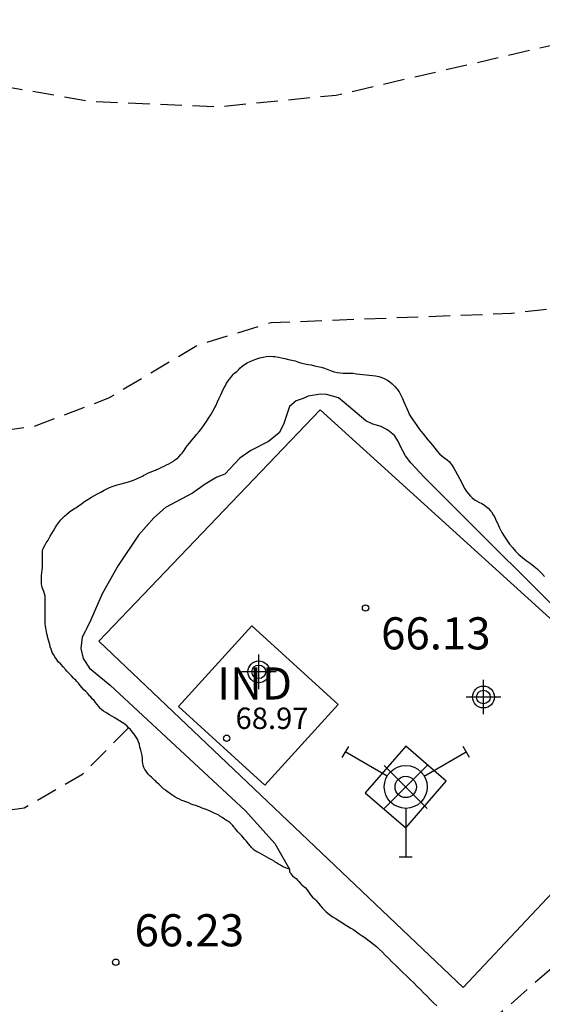
# Model space of a CAD drawing. Units: metres. Extents: x 585194 to 585544, y 4793539 to 4793790.
# Drawn here: x 585317 to 585330, y 4793586 to 4793609 of the extents above; entities that cross this region are included whole.
import ezdxf

# ---------------------------------------------------------------- set-up
doc = ezdxf.new("R2010")
doc.units = ezdxf.units.M
doc.header["$MEASUREMENT"] = 0
doc.header["$PDMODE"] = 35
doc.header["$PDSIZE"] = 0.5
doc.linetypes.add('TRAZOS_NORMALES', pattern=[0.75, 0.5, -0.25])
for name, color, linetype in [('020109', 7, 'Continuous'), ('020194', 31, 'TRAZOS_NORMALES'), ('020204', 9, 'Continuous'), ('020308', 9, 'Continuous'), ('070104', 3, 'Continuous'), ('070108', 9, 'Continuous'), ('080107', 9, 'Continuous'), ('080201', 9, 'Continuous'), ('080301', 9, 'Continuous'), ('080303', 9, 'Continuous'), ('240101', 9, 'Continuous'), ('240201', 9, 'Continuous'), ('Centroides', 1, 'Continuous')]:
    doc.layers.add(name, color=color, linetype=linetype)
doc.styles.add('ARIAL', font='arial.ttf', dxfattribs={"height": 1})

# ---------------------------------------------------------------- blocks, each defined once
blk = doc.blocks.new('COTAPU')
blk.add_circle((0, 0), 0.075)
blk = doc.blocks.new('ANTENA')
for p, q in [((-1.338, 0.946), (-1.488, 0.685)), ((1.488, 0.685), (1.338, 0.946)), ((-0.433, 0.25), (-1.413, 0.816)), ((0.433, 0.25), (1.413, 0.816)), ((0, -0.5), (0, -1.632)), ((-0.151, -1.632), (0.151, -1.632))]:
    blk.add_line(p, q)
blk.add_circle((0, 0), 0.5)
blk.add_point((0, 0))
blk = doc.blocks.new('PUNTO')
blk.add_circle((0, 0), 0.075)
blk = doc.blocks.new('Centroide')
for points in [[(0, -0.402), (0, 0.402)], [(0.402, 0), (-0.402, 0)]]:
    blk.add_lwpolyline(points)
for radius in [0.256, 0.159]:
    blk.add_circle((0, 0), radius)

msp = doc.modelspace()

# ---------------------------------------------------------------- linework, layer by layer
at = {"layer": '020109', "flags": 128}
for points in [[(585320.784, 4793598.92), (585320.834, 4793598.944), (585320.888, 4793598.972), (585320.944, 4793599), (585321, 4793599.03), (585321.05, 4793599.064), (585321.076, 4793599.082), (585321.1, 4793599.102), (585321.152, 4793599.14), (585321.178, 4793599.162), (585321.228, 4793599.214), (585321.254, 4793599.244), (585321.304, 4793599.312), (585321.352, 4793599.384), (585321.376, 4793599.418), (585321.428, 4793599.482), (585321.48, 4793599.548), (585321.534, 4793599.614), (585321.592, 4793599.682), (585321.652, 4793599.754), (585321.712, 4793599.83), (585321.768, 4793599.908), (585321.824, 4793599.988), (585321.874, 4793600.066), (585321.922, 4793600.144), (585321.97, 4793600.226), (585322.016, 4793600.31), (585322.038, 4793600.352), (585322.08, 4793600.442), (585322.12, 4793600.53), (585322.156, 4793600.61), (585322.188, 4793600.68), (585322.222, 4793600.746), (585322.258, 4793600.814), (585322.294, 4793600.88), (585322.332, 4793600.936), (585322.352, 4793600.964), (585322.394, 4793601.016), (585322.414, 4793601.042), (585322.456, 4793601.088), (585322.478, 4793601.112), (585322.528, 4793601.156), (585322.58, 4793601.204), (585322.604, 4793601.23), (585322.656, 4793601.276), (585322.712, 4793601.318), (585322.776, 4793601.354), (585322.844, 4793601.386), (585322.916, 4793601.418), (585322.996, 4793601.448), (585323.072, 4793601.472), (585323.146, 4793601.49), (585323.218, 4793601.504), (585323.292, 4793601.51), (585323.378, 4793601.508), (585323.422, 4793601.504)], [(585323.422, 4793601.504), (585323.502, 4793601.488), (585323.574, 4793601.472), (585323.654, 4793601.454), (585323.738, 4793601.434), (585323.816, 4793601.418), (585323.892, 4793601.4), (585323.968, 4793601.374), (585324.046, 4793601.352), (585324.122, 4793601.334), (585324.194, 4793601.318), (585324.268, 4793601.306), (585324.344, 4793601.288), (585324.422, 4793601.268), (585324.5, 4793601.252), (585324.578, 4793601.23), (585324.656, 4793601.202), (585324.73, 4793601.17), (585324.802, 4793601.144), (585324.872, 4793601.13), (585324.94, 4793601.122), (585325.014, 4793601.118), (585325.09, 4793601.118), (585325.168, 4793601.116), (585325.244, 4793601.112), (585325.318, 4793601.102), (585325.394, 4793601.092), (585325.474, 4793601.086), (585325.548, 4793601.08), (585325.622, 4793601.072), (585325.696, 4793601.064), (585325.77, 4793601.052), (585325.844, 4793601.034), (585325.918, 4793601.012), (585325.986, 4793600.984), (585326.05, 4793600.952), (585326.104, 4793600.912), (585326.156, 4793600.864), (585326.212, 4793600.808), (585326.27, 4793600.746), (585326.32, 4793600.676), (585326.36, 4793600.602), (585326.396, 4793600.526), (585326.426, 4793600.448), (585326.462, 4793600.372), (585326.498, 4793600.294), (585326.53, 4793600.218), (585326.548, 4793600.182), (585326.564, 4793600.142), (585326.606, 4793600.07), (585326.654, 4793600.004), (585326.68, 4793599.97)], [(585330.888, 4793594.706), (585326.902, 4793598.688), (585326.59, 4793599.018), (585326.47, 4793599.182), (585326.35, 4793599.402), (585326.302, 4793599.514), (585326.21, 4793599.656), (585326.054, 4793599.786), (585325.904, 4793599.866), (585325.708, 4793599.926), (585325.542, 4793600), (585325.04, 4793600.434), (585324.904, 4793600.54), (585324.628, 4793600.618), (585324.484, 4793600.628), (585324.198, 4793600.58), (585324.082, 4793600.52), (585323.914, 4793600.472), (585323.76, 4793600.34), (585323.618, 4793599.916), (585323.516, 4793599.722), (585323.268, 4793599.518), (585322.858, 4793599.308), (585322.6, 4793599.128), (585322.254, 4793598.76), (585322.064, 4793598.688), (585321.794, 4793598.526), (585321.498, 4793598.314), (585320.868, 4793597.976), (585320.594, 4793597.736), (585320.234, 4793597.336), (585319.758, 4793596.624), (585319.388, 4793595.966), (585319.12, 4793595.352), (585319.024, 4793595.144), (585318.996, 4793595.102), (585318.918, 4793594.954), (585318.892, 4793594.688), (585318.944, 4793594.452), (585319.094, 4793594.226), (585319.572, 4793593.832), (585322.736, 4793590.895), (585323.416, 4793590.135), (585323.762, 4793589.533), (585323.712, 4793589.549), (585323.654, 4793589.571), (585323.616, 4793589.589), (585323.594, 4793589.599), (585323.55, 4793589.625), (585323.502, 4793589.653), (585323.454, 4793589.685), (585323.428, 4793589.699), (585323.402, 4793589.717), (585323.346, 4793589.749), (585323.29, 4793589.783), (585323.232, 4793589.817), (585323.176, 4793589.847), (585323.12, 4793589.877), (585323.068, 4793589.905), (585323.02, 4793589.929), (585322.996, 4793589.941), (585322.976, 4793589.953), (585322.938, 4793589.981), (585322.902, 4793590.011), (585322.872, 4793590.043), (585322.858, 4793590.061), (585322.842, 4793590.077), (585322.812, 4793590.115), (585322.796, 4793590.135), (585322.778, 4793590.153), (585322.746, 4793590.193), (585322.73, 4793590.211)], [(585326.68, 4793599.97), (585326.734, 4793599.896), (585326.78, 4793599.826), (585326.802, 4793599.794), (585326.828, 4793599.764), (585326.88, 4793599.698), (585326.932, 4793599.628), (585326.988, 4793599.56), (585327.042, 4793599.498), (585327.096, 4793599.434), (585327.15, 4793599.364), (585327.206, 4793599.296), (585327.264, 4793599.234), (585327.328, 4793599.18), (585327.388, 4793599.132), (585327.444, 4793599.09), (585327.492, 4793599.046), (585327.514, 4793599.02), (585327.554, 4793598.962), (585327.594, 4793598.898), (585327.636, 4793598.824), (585327.682, 4793598.74), (585327.728, 4793598.654), (585327.772, 4793598.57), (585327.816, 4793598.488), (585327.854, 4793598.418), (585327.894, 4793598.352), (585327.938, 4793598.296), (585327.986, 4793598.242), (585328.036, 4793598.194), (585328.092, 4793598.15), (585328.122, 4793598.132), (585328.184, 4793598.104), (585328.248, 4793598.074), (585328.31, 4793598.034), (585328.37, 4793597.988), (585328.398, 4793597.962), (585328.45, 4793597.904), (585328.474, 4793597.874), (585328.516, 4793597.81), (585328.554, 4793597.742), (585328.588, 4793597.668), (585328.622, 4793597.594), (585328.658, 4793597.516), (585328.676, 4793597.476), (585328.72, 4793597.396), (585328.772, 4793597.306), (585328.832, 4793597.214), (585328.896, 4793597.124), (585328.964, 4793597.044), (585329.036, 4793596.96), (585329.116, 4793596.884), (585329.202, 4793596.814), (585329.288, 4793596.744)], [(585317.992, 4793596.79), (585317.992, 4793596.842), (585317.992, 4793596.894), (585317.992, 4793596.95), (585318.006, 4793597.006), (585318.016, 4793597.034), (585318.048, 4793597.09), (585318.084, 4793597.15), (585318.124, 4793597.218), (585318.176, 4793597.31), (585318.214, 4793597.374), (585318.25, 4793597.436), (585318.29, 4793597.502), (585318.332, 4793597.566), (585318.376, 4793597.63), (585318.426, 4793597.69), (585318.48, 4793597.748), (585318.506, 4793597.774), (585318.566, 4793597.826), (585318.624, 4793597.874), (585318.68, 4793597.916), (585318.74, 4793597.956), (585318.772, 4793597.974), (585318.836, 4793598.016), (585318.896, 4793598.056), (585318.956, 4793598.1), (585319.016, 4793598.142), (585319.078, 4793598.182), (585319.14, 4793598.22), (585319.208, 4793598.26), (585319.28, 4793598.298), (585319.356, 4793598.338), (585319.434, 4793598.38), (585319.516, 4793598.422), (585319.56, 4793598.442), (585319.648, 4793598.476), (585319.738, 4793598.506), (585319.828, 4793598.534), (585319.916, 4793598.556), (585320.002, 4793598.578), (585320.116, 4793598.616), (585320.19, 4793598.648), (585320.26, 4793598.68), (585320.33, 4793598.714), (585320.364, 4793598.732), (585320.396, 4793598.746), (585320.456, 4793598.778), (585320.508, 4793598.802), (585320.532, 4793598.814), (585320.584, 4793598.834), (585320.634, 4793598.854), (585320.658, 4793598.866), (585320.684, 4793598.876), (585320.734, 4793598.9), (585320.784, 4793598.92)], [(585318.538, 4793594.191), (585318.48, 4793594.255), (585318.42, 4793594.319), (585318.364, 4793594.377), (585318.32, 4793594.435), (585318.284, 4793594.491), (585318.25, 4793594.543), (585318.222, 4793594.595), (585318.204, 4793594.646), (585318.194, 4793594.672), (585318.178, 4793594.726), (585318.172, 4793594.75), (585318.156, 4793594.8), (585318.142, 4793594.854), (585318.134, 4793594.88), (585318.122, 4793594.932), (585318.116, 4793594.956), (585318.112, 4793594.982), (585318.106, 4793595.008), (585318.098, 4793595.032), (585318.086, 4793595.082), (585318.078, 4793595.132), (585318.072, 4793595.158), (585318.064, 4793595.212), (585318.06, 4793595.266), (585318.058, 4793595.292), (585318.058, 4793595.348), (585318.058, 4793595.408), (585318.058, 4793595.464), (585318.058, 4793595.514), (585318.058, 4793595.562), (585318.058, 4793595.606), (585318.058, 4793595.648), (585318.058, 4793595.712), (585318.058, 4793595.76), (585318.058, 4793595.82), (585318.056, 4793595.848), (585318.056, 4793595.878), (585318.054, 4793595.906), (585318.044, 4793595.964), (585318.026, 4793596.02), (585318.006, 4793596.07), (585317.988, 4793596.12), (585317.982, 4793596.146), (585317.974, 4793596.198), (585317.972, 4793596.224), (585317.972, 4793596.268), (585317.972, 4793596.31), (585317.972, 4793596.352), (585317.974, 4793596.372), (585317.974, 4793596.396), (585317.978, 4793596.444), (585317.982, 4793596.47), (585317.984, 4793596.496), (585317.988, 4793596.522), (585317.992, 4793596.574), (585317.992, 4793596.624), (585317.992, 4793596.678), (585317.992, 4793596.736), (585317.992, 4793596.79)], [(585329.288, 4793596.744), (585329.376, 4793596.678), (585329.462, 4793596.612), (585329.544, 4793596.544), (585329.582, 4793596.51), (585329.65, 4793596.438), (585329.712, 4793596.368)], [(585320.428, 4793591.799), (585320.412, 4793591.819), (585320.386, 4793591.863), (585320.364, 4793591.911), (585320.346, 4793591.963), (585320.34, 4793591.991), (585320.332, 4793592.053), (585320.326, 4793592.121), (585320.318, 4793592.187), (585320.304, 4793592.249), (585320.288, 4793592.315), (585320.27, 4793592.379), (585320.256, 4793592.441), (585320.248, 4793592.471), (585320.23, 4793592.521), (585320.21, 4793592.569), (585320.198, 4793592.593), (585320.168, 4793592.639), (585320.132, 4793592.689), (585320.092, 4793592.743), (585320.046, 4793592.795), (585319.998, 4793592.845), (585319.972, 4793592.871), (585319.916, 4793592.919), (585319.858, 4793592.961), (585319.796, 4793593.001), (585319.732, 4793593.039), (585319.668, 4793593.073), (585319.612, 4793593.107), (585319.556, 4793593.141), (585319.5, 4793593.173), (585319.472, 4793593.189), (585319.42, 4793593.225), (585319.372, 4793593.265), (585319.348, 4793593.287), (585319.308, 4793593.331), (585319.272, 4793593.377), (585319.236, 4793593.423), (585319.216, 4793593.445), (585319.198, 4793593.469), (585319.158, 4793593.513), (585319.14, 4793593.535), (585319.12, 4793593.555), (585319.102, 4793593.577), (585319.082, 4793593.597), (585319.044, 4793593.641), (585319.004, 4793593.685), (585318.962, 4793593.725), (585318.92, 4793593.769), (585318.878, 4793593.821), (585318.836, 4793593.873), (585318.792, 4793593.923), (585318.77, 4793593.947), (585318.744, 4793593.971), (585318.72, 4793593.997), (585318.67, 4793594.045), (585318.618, 4793594.101), (585318.564, 4793594.159), (585318.538, 4793594.191)], [(585322.73, 4793590.211), (585322.712, 4793590.231), (585322.68, 4793590.273), (585322.648, 4793590.311), (585322.63, 4793590.331), (585322.592, 4793590.367), (585322.556, 4793590.405), (585322.526, 4793590.441), (585322.494, 4793590.481), (585322.478, 4793590.499), (585322.466, 4793590.517), (585322.438, 4793590.551), (585322.424, 4793590.569), (585322.392, 4793590.601), (585322.376, 4793590.617), (585322.34, 4793590.645), (585322.294, 4793590.671), (585322.242, 4793590.701), (585322.192, 4793590.737), (585322.138, 4793590.773), (585322.108, 4793590.791), (585322.04, 4793590.825), (585322.006, 4793590.841), (585321.974, 4793590.859), (585321.912, 4793590.887), (585321.852, 4793590.911), (585321.79, 4793590.935), (585321.726, 4793590.961), (585321.662, 4793590.987), (585321.63, 4793590.999), (585321.596, 4793591.009), (585321.532, 4793591.031), (585321.468, 4793591.055), (585321.408, 4793591.081), (585321.344, 4793591.107), (585321.282, 4793591.129), (585321.25, 4793591.141), (585321.194, 4793591.167), (585321.138, 4793591.195), (585321.086, 4793591.225), (585321.06, 4793591.239), (585321.014, 4793591.269), (585320.992, 4793591.283), (585320.954, 4793591.313), (585320.916, 4793591.343), (585320.868, 4793591.377), (585320.85, 4793591.391), (585320.828, 4793591.405), (585320.78, 4793591.445), (585320.748, 4793591.477), (585320.712, 4793591.515), (585320.674, 4793591.553), (585320.656, 4793591.569), (585320.638, 4793591.589), (585320.618, 4793591.607), (585320.582, 4793591.645), (585320.542, 4793591.683), (585320.504, 4793591.717), (585320.464, 4793591.755), (585320.428, 4793591.799)]]:
    msp.add_lwpolyline(points, dxfattribs=at)
at = {"layer": '020194', "flags": 128}
for points, elevation in [([(585544.05, 4793568.583), (585543.092, 4793568.049), (585542.152, 4793567.731), (585540.294, 4793567.377), (585539.366, 4793567.072), (585537.924, 4793566.346), (585537.06, 4793566.064), (585536.148, 4793565.902), (585534.242, 4793565.856), (585533.264, 4793566.038), (585532.394, 4793566.314), (585531.496, 4793566.49), (585529.831, 4793567.144), (585528.94, 4793567.305), (585528.131, 4793567.798), (585527.364, 4793568.073), (585527.021, 4793568.073), (585526.758, 4793567.972), (585526.233, 4793567.366), (585525.526, 4793567.406), (585524.84, 4793567.568), (585523.241, 4793568.424), (585522.323, 4793568.724), (585520.729, 4793569.728), (585520.043, 4793570.432), (585519.287, 4793571.674), (585519.045, 4793572.572), (585519.069, 4793573.518), (585520.107, 4793575.042), (585520.133, 4793576.5), (585519.583, 4793578.34), (585518.939, 4793579.032), (585518.393, 4793579.802), (585518.119, 4793580.632), (585518.091, 4793581.606), (585518.531, 4793584.353), (585518.483, 4793585.239), (585518.149, 4793586.449), (585517.613, 4793587.171), (585516.235, 4793588.333), (585513.875, 4793589.693), (585512.512, 4793590.927), (585508.222, 4793593.409), (585506.764, 4793594.481), (585505.076, 4793595.363), (585504.3, 4793595.955), (585503.29, 4793597.285), (585501.568, 4793598.035), (585499.76, 4793598.571), (585497.316, 4793599.516), (585496.342, 4793599.688), (585490.652, 4793599.742), (585487.818, 4793599.53), (585487.115, 4793599.265), (585485.02, 4793597.434), (585483.428, 4793596.32), (585482.146, 4793595.006), (585481.874, 4793594.596), (585481.242, 4793593.912), (585480.532, 4793593.302), (585477.996, 4793591.844), (585477.32, 4793591.154), (585476.93, 4793590.296), (585476.636, 4793588.352), (585475.467, 4793584.144), (585474.817, 4793581.367), (585474.213, 4793579.513), (585473.737, 4793578.683), (585472.101, 4793577.073), (585471.383, 4793576.609), (585470.485, 4793576.251), (585469.517, 4793576.017), (585468.535, 4793576.013), (585467.632, 4793576.271), (585466.782, 4793576.721), (585466.24, 4793577.165), (585465.566, 4793577.883), (585465.056, 4793578.703), (585465.12, 4793579.647), (585465.072, 4793580.541), (585464.71, 4793581.433), (585464.53, 4793582.313), (585464.53, 4793582.959), (585464.324, 4793583.841), (585463.944, 4793584.653), (585462.684, 4793586.109), (585461.002, 4793587.361), (585458.36, 4793588.585), (585453.156, 4793589.487), (585452.308, 4793589.891), (585450.846, 4793591.137), (585450.754, 4793592.125), (585450.582, 4793592.617), (585449.254, 4793593.915), (585448.454, 4793594.501), (585446.707, 4793595.361), (585441.869, 4793598.557), (585441.153, 4793599.233), (585440.637, 4793600.021), (585439.971, 4793600.731), (585438.809, 4793602.293), (585437.311, 4793604.667), (585436.145, 4793607.233), (585435.545, 4793608.975), (585435.079, 4793609.841), (585434.735, 4793610.713), (585434.691, 4793611.167), (585434.105, 4793613.966), (585434.059, 4793614.904), (585434.465, 4793620.44), (585434.938, 4793625.876), (585435.554, 4793628.61), (585435.668, 4793632.338), (585435.376, 4793636.828), (585435.066, 4793637.754), (585434.878, 4793638.72), (585433.848, 4793640.116), (585431.776, 4793641.906), (585429.802, 4793643.104), (585425.41, 4793644.742), (585423.296, 4793645.432), (585422.428, 4793645.908), (585421.698, 4793646.484), (585420.826, 4793646.676), (585416.796, 4793646.428), (585414.049, 4793646.14), (585409.651, 4793644.712), (585406.469, 4793642.85), (585404.683, 4793642.054), (585403.826, 4793641.493), (585402.697, 4793640.29), (585402.077, 4793639.76), (585398.783, 4793637.873), (585394.225, 4793635.813), (585392.439, 4793635.237), (585391.537, 4793635.091), (585387.729, 4793635.209), (585383.063, 4793636.397), (585382.131, 4793636.555), (585381.165, 4793636.529), (585374.324, 4793635.624), (585370.774, 4793634.069), (585369.26, 4793633.069), (585365.264, 4793629.895), (585364.542, 4793629.24), (585362.734, 4793627.342), (585362.138, 4793626.578), (585361.478, 4793625.93), (585359.224, 4793622.826), (585356.502, 4793618.052), (585356.176, 4793617.166), (585355.948, 4793616.202), (585355.514, 4793615.408), (585355.018, 4793614.762), (585354.756, 4793613.838), (585354.731, 4793610.184), (585354.913, 4793608.068), (585355.485, 4793605.264), (585355.591, 4793604.272), (585355.619, 4793601.389), (585355.473, 4793599.949), (585354.891, 4793597.307), (585354.527, 4793596.431), (585353.991, 4793594.617), (585352.881, 4793592.179), (585351.281, 4793589.845), (585350.611, 4793589.155), (585349.591, 4793588.537), (585347.939, 4793587.767), (585347.111, 4793587.279), (585346.293, 4793586.927), (585341.427, 4793585.559), (585341.121, 4793585.441), (585338.252, 4793584.653), (585337.242, 4793584.653), (585336.316, 4793584.817), (585335.34, 4793585.393), (585335.132, 4793585.795), (585335.417, 4793587.181), (585335.394, 4793587.603), (585335.216, 4793587.784), (585334.165, 4793587.368), (585333.074, 4793588.06), (585331.707, 4793588.632), (585331.435, 4793588.566), (585327.583, 4793585.222), (585325.469, 4793584.092), (585323.219, 4793583.25), (585321.875, 4793583.112), (585319.963, 4793583.222), (585317.307, 4793583.658), (585316.107, 4793584.15), (585315.055, 4793584.962), (585314.273, 4793585.932), (585313.017, 4793587.158), (585308.451, 4793590.532), (585304.122, 4793594.292), (585303.034, 4793595.104), (585300.302, 4793597.656), (585298.098, 4793599.288), (585295.664, 4793600.812), (585294.838, 4793600.924), (585290.946, 4793602.468), (585287.016, 4793603.898), (585285.524, 4793603.992), (585284.294, 4793603.644), (585283.426, 4793603.56), (585278.752, 4793603.818), (585275.917, 4793603.958), (585273.189, 4793604.406), (585267.921, 4793605.878), (585265.147, 4793606.876), (585260.685, 4793609.068), (585259.981, 4793609.676), (585259.865, 4793609.914), (585259.803, 4793610.63), (585259.649, 4793611.108), (585259.333, 4793611.46), (585257.985, 4793611.516), (585257.119, 4793611.826), (585256.241, 4793612.588), (585252.737, 4793616.78), (585252.498, 4793617.096), (585249.522, 4793621.896), (585246.618, 4793626.38), (585245.376, 4793628.694), (585244.412, 4793631.064), (585244.352, 4793633.266), (585244.662, 4793635.912), (585245.968, 4793640.948), (585246.116, 4793642.466), (585246.116, 4793645.088), (585245.818, 4793647.842), (585244.453, 4793652.999), (585243.129, 4793658.309), (585242.619, 4793660.779), (585241.759, 4793663.323), (585240.427, 4793665.977), (585239.643, 4793666.871), (585235.249, 4793670.853), (585232.983, 4793672.999), (585230.151, 4793676.703), (585227.102, 4793681.047), (585226.044, 4793683.607), (585225.594, 4793684.495), (585225.258, 4793686.079), (585224.782, 4793686.881), (585222.258, 4793689.413), (585218.074, 4793693.015), (585215.758, 4793694.895), (585211.906, 4793698.897), (585211.224, 4793699.453), (585209.631, 4793701.213), (585207.865, 4793703.503), (585206.393, 4793705.727), (585205.679, 4793707.379), (585204.765, 4793710.121), (585204.649, 4793714.575), (585204.489, 4793717.276), (585204.709, 4793719.892), (585205.905, 4793725.62), (585207.143, 4793730.736), (585209.055, 4793734.826), (585210.247, 4793737.467), (585210.896, 4793738.573), (585212.563, 4793740.739), (585214.102, 4793742.439), (585214.781, 4793742.927), (585218.034, 4793744.597), (585218.43, 4793744.703), (585223.077, 4793745.409), (585227.178, 4793746.073), (585234.548, 4793746.239), (585237.654, 4793746.086), (585242.176, 4793745.377), (585249.312, 4793743.85), (585252.622, 4793742.927), (585254.411, 4793742.687), (585261.99, 4793742.505), (585268.873, 4793742.361), (585273.937, 4793741.972), (585278.936, 4793741.226), (585284.656, 4793739.597), (585286.757, 4793739.122), (585290.664, 4793738.551), (585291.429, 4793738.534), (585293.324, 4793738.285), (585294.645, 4793737.803), (585297.321, 4793736.579), (585298.043, 4793735.991), (585299.553, 4793735.093), (585300.238, 4793734.565), (585303.305, 4793732.73), (585303.756, 4793732.595), (585309.612, 4793729.864), (585310.652, 4793729.435), (585312.529, 4793728.815), (585314.455, 4793727.878), (585315.33, 4793727.66), (585317.638, 4793726.794), (585319.98, 4793725.559), (585320.748, 4793725.021), (585323.383, 4793722.535), (585326.407, 4793720.729), (585328.831, 4793720.025), (585332.797, 4793719.936), (585335.149, 4793719.881), (585337.361, 4793719.409), (585339.04, 4793719.214), (585344.874, 4793718.213), (585349.704, 4793717.681), (585352.554, 4793717.519), (585354.37, 4793717.571), (585357.092, 4793718.203), (585358.054, 4793718.251), (585360.402, 4793718.789), (585361.318, 4793719.157), (585363.904, 4793720.557), (585365.452, 4793721.645), (585366.688, 4793723.013), (585367.028, 4793723.901), (585366.848, 4793724.871), (585366.284, 4793725.695), (585364.896, 4793726.929), (585364.256, 4793727.631), (585361.786, 4793732.781), (585360.798, 4793734.739), (585360.522, 4793735.575), (585360.122, 4793736.441), (585359.046, 4793737.597), (585356.758, 4793739.457), (585354.066, 4793742.257), (585351.286, 4793745.948), (585350.307, 4793747.582), (585349.941, 4793748.472), (585349.393, 4793750.248), (585348.423, 4793752.38), (585347.147, 4793756.196), (585346.153, 4793758.82), (585344.865, 4793761.258), (585342.593, 4793764.416), (585341.643, 4793766.056), (585339.513, 4793771.058), (585338.419, 4793773.844), (585338.181, 4793774.674), (585337.88, 4793777.344), (585337.766, 4793780.13), (585337.95, 4793781.748), (585338.562, 4793784.452), (585339.132, 4793786.11), (585339.518, 4793786.954), (585341.254, 4793789.185), (585342.221, 4793790.172)], 65.64), ([(585320.006, 4793592.837), (585318.915, 4793591.734), (585317.565, 4793590.96), (585316.637, 4793590.82), (585315.237, 4793590.946), (585312.509, 4793591.8), (585310.653, 4793592.188), (585307.091, 4793593.944), (585305.014, 4793594.712), (585302.936, 4793596.418), (585298.978, 4793600.536), (585296.78, 4793601.856), (585295.336, 4793602.58), (585293.496, 4793602.964), (585291.802, 4793603.748), (585288.516, 4793604.832), (585284.956, 4793606.244), (585284.078, 4793606.502), (585279.757, 4793608.548), (585277.607, 4793608.728), (585272.545, 4793610.476), (585269.955, 4793611.17), (585267.223, 4793612.288), (585265.569, 4793613.206), (585265.019, 4793613.908), (585264.453, 4793614.274), (585263.113, 4793614.386), (585261.645, 4793615.232), (585258.059, 4793619.368), (585254.88, 4793623.762), (585251.822, 4793628.126), (585250.602, 4793630.48), (585249.182, 4793632.608), (585248.376, 4793634.562), (585248.348, 4793639.91), (585249.298, 4793642.438), (585249.82, 4793644.206), (585249.806, 4793645.656), (585248.11, 4793650.719), (585246.239, 4793655.793), (585245.205, 4793658.289), (585243.591, 4793663.639), (585241.209, 4793669.063), (585239.543, 4793672.019), (585236.567, 4793676.577), (585233.641, 4793680.427), (585231.793, 4793681.823), (585230.71, 4793683.223), (585229.65, 4793686.027), (585229.38, 4793687.827), (585229.37, 4793688.713), (585229.104, 4793689.611), (585227.874, 4793691.155), (585224.104, 4793695.241), (585220.164, 4793699.147), (585215.916, 4793702.875), (585213.994, 4793705.391), (585211.435, 4793709.025), (585210.283, 4793711.289), (585210.129, 4793711.726), (585210.109, 4793713.12), (585210.465, 4793714.402), (585210.491, 4793715.358), (585210.379, 4793720.05), (585210.923, 4793722.75), (585212.481, 4793728.074), (585213.193, 4793730.44), (585217.182, 4793737.817), (585219.085, 4793740.178), (585220.228, 4793740.997), (585220.977, 4793741.416), (585221.827, 4793742.051), (585223.648, 4793743.165), (585225.018, 4793743.631), (585226.51, 4793743.752), (585228.93, 4793744.123), (585234.591, 4793744.215), (585237.042, 4793744.071), (585238.059, 4793743.915), (585240.748, 4793743.12), (585244.768, 4793742.643), (585251.188, 4793741.119), (585251.614, 4793741.004), (585252.008, 4793740.81), (585252.431, 4793740.729), (585259.25, 4793740.511), (585266.444, 4793740.344), (585270.088, 4793740.318), (585273.734, 4793739.98), (585275.149, 4793739.765), (585275.775, 4793739.749), (585278.451, 4793739.353), (585285.517, 4793737.288), (585290.331, 4793736.436), (585292.893, 4793736.194), (585295.133, 4793735.255), (585296.338, 4793734.547), (585297.017, 4793733.967), (585299.47, 4793732.355), (585300.498, 4793731.689), (585302.205, 4793730.853), (585303.949, 4793730.183), (585307.26, 4793728.589), (585309.779, 4793727.598), (585315.46, 4793725.737), (585317.28, 4793725.164), (585318.495, 4793724.507), (585319.393, 4793723.773), (585320.997, 4793722.153), (585322.202, 4793721.297), (585324.13, 4793720.249), (585326.118, 4793718.911), (585326.532, 4793718.731), (585327.142, 4793718.597), (585332.462, 4793718.533), (585335.977, 4793717.967), (585339.106, 4793717.138), (585341.768, 4793716.484), (585347.044, 4793715.491), (585347.946, 4793715.185), (585349.748, 4793714.885), (585350.654, 4793714.847), (585352.28, 4793714.613), (585356.894, 4793714.725), (585361.26, 4793715.555), (585362.17, 4793715.853), (585363.143, 4793716.055), (585365.113, 4793716.709), (585365.915, 4793717.281), (585369.257, 4793719.029), (585369.991, 4793719.567), (585370.673, 4793720.201), (585371.049, 4793720.789), (585371.455, 4793721.671), (585371.735, 4793722.617), (585371.767, 4793723.525), (585371.483, 4793724.417), (585370.476, 4793726.459), (585367.01, 4793730.899), (585364.614, 4793734.873), (585363.408, 4793736.089), (585360.93, 4793737.963), (585358.692, 4793739.863), (585356.856, 4793741.692), (585354.16, 4793745.13), (585352.928, 4793747.598), (585351.681, 4793751.114), (585350.407, 4793754.896), (585349.387, 4793757.544), (585348.133, 4793760.072), (585347.121, 4793761.692), (585345.531, 4793763.398), (585343.935, 4793765.71), (585341.279, 4793770.764), (585340.355, 4793772.77), (585339.567, 4793775.426), (585338.982, 4793778.262), (585338.944, 4793781.45), (585339.418, 4793784.232), (585339.724, 4793785.164), (585340.616, 4793787.044), (585342.484, 4793789.263), (585343.551, 4793790.172)], 66.64), ([(585346.707, 4793790.172), (585345.698, 4793789.339), (585343.544, 4793787.887), (585342.838, 4793787.25), (585342.232, 4793786.56), (585341.736, 4793785.8), (585340.882, 4793784.1), (585340.58, 4793783.196), (585340.096, 4793780.524), (585340.055, 4793778.634), (585340.345, 4793776.676), (585340.839, 4793774.9), (585341.379, 4793773.668), (585342.517, 4793772.13), (585343.435, 4793770.488), (585345.059, 4793768.308), (585346.711, 4793765.814), (585347.973, 4793764.43), (585349.131, 4793762.922), (585350.147, 4793761.304), (585351.223, 4793758.97), (585353.213, 4793755.826), (585355.07, 4793750.76), (585356.074, 4793748.096), (585356.872, 4793746.388), (585358.364, 4793744.08), (585362.038, 4793739.54), (585363.442, 4793738.168), (585364.078, 4793737.714), (585365.736, 4793736.8), (585367.244, 4793735.664), (585368.126, 4793735.306), (585368.958, 4793734.78), (585370.974, 4793733.124), (585373.683, 4793729.35), (585375.125, 4793726.749), (585377.371, 4793721.773), (585377.473, 4793720.871), (585375.815, 4793719.365), (585374.591, 4793717.969), (585371.027, 4793715.701), (585368.607, 4793714.319), (585365.985, 4793713.351), (585360.729, 4793712.565), (585358.86, 4793712.073), (585357.878, 4793711.947), (585354.972, 4793711.823), (585352.236, 4793711.429), (585351.304, 4793711.777), (585350.468, 4793712.225), (585349.6, 4793712.489), (585348.698, 4793712.543), (585345.113, 4793713.378), (585342.378, 4793714.046), (585334.451, 4793716.682), (585331.675, 4793717.488), (585328.977, 4793717.642), (585324.602, 4793717.326), (585323.73, 4793717.432), (585322.888, 4793717.796), (585321.618, 4793719.026), (585319.4, 4793720.742), (585317.644, 4793722.926), (585316.974, 4793723.48), (585316.588, 4793723.662), (585310.826, 4793725.78), (585306.002, 4793727.5), (585300.837, 4793729.766), (585298.227, 4793730.932), (585296.021, 4793732.3), (585292.689, 4793734.742), (585291.587, 4793735.196), (585286.413, 4793736.016), (585283.671, 4793736.474), (585278.491, 4793737.832), (585272.754, 4793738.504), (585267.52, 4793738.689), (585264.958, 4793738.941), (585259.326, 4793739.059), (585253.87, 4793738.889), (585250.992, 4793738.893), (585247.372, 4793739.397), (585241.94, 4793741.043), (585236.539, 4793741.889), (585233.567, 4793742.187), (585231.577, 4793742.199), (585228.855, 4793741.983), (585226.537, 4793741.369), (585223.835, 4793740.229), (585221.643, 4793738.383), (585221.107, 4793737.286), (585219.551, 4793731.944), (585218.165, 4793726.784), (585217.731, 4793724.19), (585217.491, 4793721.628), (585217.529, 4793718.654), (585218.117, 4793716.126), (585220.262, 4793710.996), (585221.356, 4793708.858), (585221.616, 4793708.488), (585224.296, 4793703.33), (585228.302, 4793698.896), (585230.076, 4793696.772), (585231.518, 4793694.575), (585233.68, 4793690.833), (585234.832, 4793688.351), (585235.279, 4793686.085), (585235.345, 4793683.869), (585235.683, 4793683.051), (585238.241, 4793678.231), (585240.081, 4793674.627), (585241.109, 4793672.767), (585241.755, 4793670.835), (585242.159, 4793670.037), (585244.053, 4793665.711), (585245.311, 4793662.187), (585246.131, 4793659.529), (585247.195, 4793657.041), (585247.904, 4793654.691), (585248.66, 4793652.939), (585250.214, 4793648.211), (585250.904, 4793646.495), (585251.126, 4793643.896), (585250.836, 4793640.924), (585251.108, 4793638.754), (585252.274, 4793636.306), (585252.632, 4793635.042), (585253.77, 4793633.014), (585255.782, 4793631.094), (585256.95, 4793630.436), (585260.579, 4793626.48), (585264.047, 4793622.134), (585265.751, 4793619.78), (585267.269, 4793618.148), (585269.487, 4793616.368), (585270.963, 4793615.564), (585272.253, 4793615.27), (585272.881, 4793614.94), (585274.053, 4793613.63), (585278.677, 4793610.948), (585282.626, 4793609.18), (585286.17, 4793607.214), (585286.786, 4793607.024), (585288.896, 4793606.018), (585293.278, 4793604.282), (585294.936, 4793603.69), (585297.474, 4793602.176), (585299.15, 4793600.996), (585300.032, 4793600.768), (585302.7, 4793600.818), (585304.938, 4793600.634), (585310.264, 4793600.685), (585312.915, 4793600.397), (585315.587, 4793599.887), (585316.925, 4793599.759), (585317.805, 4793599.877), (585319.547, 4793600.539), (585321.605, 4793601.767), (585323.335, 4793602.299), (585328.945, 4793602.515), (585331.643, 4793602.833), (585334.391, 4793603.611), (585336.953, 4793605.171), (585338.696, 4793606.705), (585339.812, 4793607), (585341.618, 4793606.449), (585342.678, 4793607.053), (585344.304, 4793608.57), (585345.595, 4793607.787), (585346.324, 4793607.871), (585347.436, 4793608.348), (585348.272, 4793608.834), (585350.47, 4793610.526), (585351.076, 4793611.298), (585351.44, 4793612.182), (585351.612, 4793615.03), (585351.844, 4793615.934), (585352.23, 4793616.8), (585352.456, 4793617.666), (585352.886, 4793618.466), (585354.96, 4793621.406), (585355.31, 4793622.278), (585355.97, 4793624.564), (585356.668, 4793626.414), (585357.104, 4793627.282), (585358.862, 4793629.366), (585363.549, 4793633.765), (585365.143, 4793634.992), (585366.629, 4793635.919), (585372.717, 4793639.225), (585375.513, 4793640.117), (585377.241, 4793640.294), (585378.556, 4793640.137), (585383.804, 4793639.937), (585385.686, 4793639.987), (585390.258, 4793639.551), (585393.024, 4793640.221), (585394.024, 4793640.713), (585394.896, 4793640.885), (585396.656, 4793641.474), (585400.85, 4793643.976), (585405.956, 4793646.452), (585407.948, 4793647.192), (585411.428, 4793648.71), (585416.008, 4793649.594), (585417.896, 4793649.834), (585422.367, 4793650.106), (585423.271, 4793650.34), (585424.357, 4793650.88), (585426.247, 4793650.952), (585427.185, 4793650.79), (585428.437, 4793649.788), (585431.155, 4793648.724), (585432.049, 4793648.286), (585432.851, 4793647.776), (585434.749, 4793646.98), (585436.285, 4793646.024), (585436.981, 4793645.494), (585437.587, 4793644.808), (585439.036, 4793643.432), (585440.383, 4793641.364), (585440.499, 4793640.474), (585441.247, 4793638.028), (585441.04, 4793632.942), (585440.408, 4793630.764), (585440.234, 4793628.956), (585440.182, 4793625.972), (585439.578, 4793624.208), (585439.4, 4793623.234), (585439.318, 4793619.55), (585439.108, 4793617.636), (585439.082, 4793614.792), (585440.03, 4793611.272), (585440.812, 4793609.65), (585441.254, 4793608.904), (585441.99, 4793608.244), (585442.78, 4793607.798), (585443.382, 4793607.67), (585444.258, 4793607.332), (585445.056, 4793606.878), (585446.172, 4793605.392), (585446.954, 4793604.702)], 67.64), ([(585544.05, 4793579.756), (585541.828, 4793579.145), (585540.942, 4793579.021), (585539.051, 4793579.005), (585537.186, 4793579.607), (585534.251, 4793581.094), (585533.735, 4793581.155), (585531.334, 4793581.057), (585530.331, 4793581.28), (585528.671, 4793582.385), (585527.521, 4793583.917), (585525.449, 4793589.089), (585524.249, 4793590.769), (585522.879, 4793592.163), (585522.311, 4793592.841), (585521.675, 4793594.127), (585521.337, 4793595.023), (585521.169, 4793595.979), (585520.141, 4793597.485), (585519.442, 4793597.969), (585518.552, 4793598.281), (585517.918, 4793599.001), (585516.662, 4793602.057), (585515.906, 4793603.779), (585515.088, 4793604.349), (585514.188, 4793604.541), (585512.502, 4793605.507), (585511.638, 4793605.843), (585509.036, 4793607.443), (585508.168, 4793607.741), (585503.166, 4793608.529), (585500.48, 4793609.315), (585499.582, 4793609.371), (585497.804, 4793609.839), (585496.884, 4793609.937), (585495.652, 4793609.883), (585492.845, 4793610.315), (585491.947, 4793610.379), (585487.641, 4793610.127), (585486.669, 4793609.919), (585480.931, 4793609.326), (585479.053, 4793608.926), (585477.293, 4793608.302), (585475.373, 4793607.144), (585474.697, 4793606.516), (585473.191, 4793605.362), (585472.349, 4793605.048), (585469.687, 4793604.416), (585466.957, 4793604.292), (585465.273, 4793604.944), (585464.345, 4793604.98), (585463.359, 4793604.848), (585462.487, 4793605.064), (585461.969, 4793605.428), (585461.513, 4793608.275), (585461.362, 4793610.039), (585461.297, 4793610.188), (585461.137, 4793610.27), (585459.816, 4793610.314), (585459.383, 4793610.095), (585457.563, 4793607.846), (585456.813, 4793607.212), (585456.23, 4793607.08), (585453.43, 4793607.41), (585451.648, 4793608.028), (585448.46, 4793608.63), (585446.636, 4793608.808), (585444.802, 4793609.278), (585443.926, 4793609.744), (585443.286, 4793610.426), (585442.796, 4793611.248), (585441.834, 4793613.692), (585441.758, 4793614.604), (585441.9, 4793617.712), (585441.948, 4793620.026), (585442.116, 4793623.314), (585442.336, 4793625.174), (585442.536, 4793626.124), (585442.744, 4793628.196), (585443.568, 4793631.408), (585443.98, 4793635.046), (585444.33, 4793636.196), (585444.316, 4793637.092), (585443.557, 4793640.979), (585443.437, 4793641.937), (585442.579, 4793644.555), (585439.725, 4793647.683), (585438.121, 4793648.819), (585437.459, 4793649.517), (585436.591, 4793650.003), (585435.697, 4793650.389), (585434.029, 4793651.349), (585431.385, 4793652.451), (585429.691, 4793653.009), (585427.825, 4793653.041), (585426.995, 4793652.892), (585425.183, 4793652.952), (585422.503, 4793652.22), (585418.542, 4793651.576), (585416.74, 4793651.412), (585413.554, 4793650.558), (585411.782, 4793649.844), (585408.432, 4793649.124), (585404.676, 4793647.74), (585403.04, 4793646.928), (585400.256, 4793645.844), (585396.282, 4793643.568), (585395.324, 4793642.736), (585394.426, 4793642.377), (585392.646, 4793641.873), (585390.962, 4793641.925), (585387.382, 4793641.311), (585386.441, 4793641.314), (585383.008, 4793641.729), (585377.776, 4793642.249), (585375.979, 4793642.081), (585374.115, 4793641.555), (585372.155, 4793640.791), (585368.471, 4793638.883), (585366.375, 4793637.897), (585362.99, 4793635.649), (585362.21, 4793635.047), (585360.86, 4793633.685), (585360.148, 4793633.136), (585359.398, 4793632.376), (585356.318, 4793628.158), (585354.768, 4793625.688), (585353.54, 4793623.14), (585352.978, 4793622.48), (585350.602, 4793620.268), (585349.448, 4793618.682), (585348.857, 4793618.443), (585348.67, 4793619.202), (585348.566, 4793619.239), (585347.544, 4793617.742), (585346.951, 4793617.203), (585345.13, 4793616.102), (585343.456, 4793616.637), (585342.487, 4793615.961), (585341.54, 4793614.978), (585339.256, 4793613.253), (585336.767, 4793611.611), (585332.845, 4793609.877), (585330.111, 4793608.819), (585324.849, 4793607.601), (585322.083, 4793607.329), (585319.101, 4793607.457), (585314.144, 4793608.319), (585308.474, 4793607.269), (585303.066, 4793606.727), (585297.66, 4793606.278), (585291.968, 4793606.218), (585290.174, 4793606.74), (585287.816, 4793607.724), (585286.262, 4793608.866), (585285.914, 4793609.588), (585285.55, 4793609.936), (585284.24, 4793610.318), (585282.513, 4793611.338), (585279.853, 4793612.514), (585278.675, 4793613.328), (585275.381, 4793614.868), (585273.895, 4793615.888), (585271.637, 4793617.814), (585269.809, 4793618.858), (585267.075, 4793621.64), (585266.249, 4793622.714), (585263.167, 4793625.764), (585259.71, 4793629.782), (585256.446, 4793633.866), (585255.482, 4793635.448), (585255.462, 4793636.778), (585255.02, 4793638.348), (585254.646, 4793638.93), (585253.308, 4793639.774), (585252.61, 4793640.824), (585252.27, 4793642.06), (585252.202, 4793645.917), (585251.592, 4793647.979), (585250.22, 4793650.623), (585249.718, 4793652.291), (585249.132, 4793653.711), (585247.493, 4793659.127), (585246.687, 4793661.623), (585244.443, 4793665.977), (585244.293, 4793666.575), (585243.287, 4793669.137), (585242.491, 4793671.755), (585240.419, 4793675.955), (585239.173, 4793678.585), (585238.235, 4793681.119), (585237.057, 4793683.459), (585236.473, 4793687.121), (585236.06, 4793689.813), (585235.434, 4793691.283), (585232.78, 4793695.822), (585230.112, 4793700.762), (585229.35, 4793701.888), (585229.236, 4793702.214), (585229.246, 4793702.468), (585229.49, 4793702.802), (585229.442, 4793702.934), (585228.582, 4793703.734), (585228.096, 4793704.468), (585225.892, 4793709.94), (585223.902, 4793714.968), (585223.032, 4793717.514), (585222.365, 4793720.05), (585222.383, 4793721.342), (585222.805, 4793722.852), (585223.011, 4793723.29), (585224.355, 4793728.002), (585224.795, 4793733.41), (585224.861, 4793734.878), (585225.313, 4793736.939), (585225.693, 4793737.533), (585227.459, 4793739.265), (585228.821, 4793740.081), (585231.369, 4793740.131), (585236.807, 4793739.615), (585239.421, 4793739.483), (585243.528, 4793738.311), (585246.122, 4793737.509), (585248.658, 4793737.221), (585253.924, 4793737.221), (585259.674, 4793737.253), (585265.29, 4793737.163), (585268.162, 4793737.027), (585273.999, 4793736.266), (585279.561, 4793735.496), (585285.043, 4793734.424), (585287.761, 4793733.946), (585290.427, 4793732.948), (585295.629, 4793730.27), (585299.555, 4793728.44), (585304.474, 4793726.34), (585310.012, 4793724.114), (585312.664, 4793723.068), (585313.836, 4793722.4), (585315.942, 4793720.78), (585317.674, 4793718.338), (585319.788, 4793716.594), (585320.408, 4793716.384), (585322.614, 4793716.058), (585327.821, 4793716.008), (585330.553, 4793715.934), (585333.217, 4793715.182), (585337.348, 4793713.162), (585340.08, 4793712.176), (585342.8, 4793711.65), (585346.068, 4793710.624), (585346.866, 4793710.118), (585347.722, 4793709.858), (585349.658, 4793709.736), (585350.802, 4793709.536), (585351.66, 4793709.108), (585352.586, 4793708.946), (585355.384, 4793709.011), (585359.901, 4793709.525), (585361.797, 4793709.561), (585363.435, 4793709.809), (585365.263, 4793710.339), (585368.115, 4793710.871), (585369.559, 4793711.451), (585372.011, 4793712.729), (585375.281, 4793713.717), (585376.111, 4793714.197), (585379.153, 4793716.525), (585380.681, 4793719.075), (585380.923, 4793720.035), (585381.011, 4793720.987), (585380.451, 4793723.852), (585378.423, 4793728.314), (585377.505, 4793729.97), (585373.874, 4793734.222), (585369.968, 4793738.314), (585368.246, 4793740.568), (585364.624, 4793743.722), (585362.446, 4793745.74), (585360.644, 4793747.918), (585357.504, 4793752.486), (585356.005, 4793755.044), (585354.111, 4793757.284), (585352.369, 4793761.818), (585351.923, 4793762.632), (585350.781, 4793764.32), (585347.015, 4793768.844), (585345.421, 4793771.21), (585343.561, 4793773.562), (585343.105, 4793774.372), (585341.893, 4793776.948), (585341.533, 4793778.722), (585341.607, 4793780.664), (585341.938, 4793782.922), (585342.292, 4793783.85), (585343.314, 4793785.454), (585344.102, 4793786.396), (585345.36, 4793787.595), (585347.138, 4793788.903), (585348.38, 4793790.172)], 68.64)]:
    msp.add_lwpolyline(points, dxfattribs=dict(at, elevation=elevation))
at = {"layer": '070104', "flags": 128}
msp.add_lwpolyline([(585323.759, 4793589.534), (585323.76, 4793589.473), (585323.778, 4793589.453), (585323.794, 4793589.421), (585323.828, 4793589.381), (585323.868, 4793589.349), (585323.916, 4793589.313), (585323.956, 4793589.271), (585323.978, 4793589.247), (585324.026, 4793589.189), (585324.048, 4793589.167), (585324.09, 4793589.135), (585324.13, 4793589.105), (585324.17, 4793589.055), (585324.204, 4793589.005), (585324.248, 4793588.937), (585324.3, 4793588.881), (585324.344, 4793588.841), (585324.358, 4793588.825), (585324.374, 4793588.811), (585324.43, 4793588.751), (585324.444, 4793588.733), (585324.474, 4793588.689), (585324.49, 4793588.667), (585324.53, 4793588.625), (585324.57, 4793588.581), (585324.616, 4793588.537), (585324.666, 4793588.495), (585324.722, 4793588.455), (585324.78, 4793588.415), (585324.84, 4793588.379), (585324.9, 4793588.341), (585324.96, 4793588.303), (585325.02, 4793588.265), (585325.056, 4793588.241), (585325.128, 4793588.199), (585325.196, 4793588.157), (585325.262, 4793588.117), (585325.326, 4793588.071), (585325.388, 4793588.025), (585325.454, 4793587.981), (585325.52, 4793587.935), (585325.586, 4793587.887), (585325.654, 4793587.837), (585325.72, 4793587.785), (585325.788, 4793587.727), (585325.856, 4793587.667), (585325.924, 4793587.601), (585325.996, 4793587.529), (585326.068, 4793587.453), (585326.15, 4793587.371), (585326.236, 4793587.289), (585326.32, 4793587.205), (585326.404, 4793587.121), (585326.49, 4793587.041), (585326.576, 4793586.959), (585326.662, 4793586.877), (585326.74, 4793586.797), (585326.816, 4793586.721), (585326.89, 4793586.647), (585326.964, 4793586.573), (585327.04, 4793586.499), (585327.118, 4793586.423), (585327.198, 4793586.345)], dxfattribs=at)
at = {"layer": '070108', "flags": 128}
msp.add_lwpolyline([(585331.006, 4793590.164), (585327.816, 4793586.773), (585319.31, 4793594.858), (585324.478, 4793600.256), (585333.094, 4793592.44)], dxfattribs=at)
at = {"layer": '080107', "flags": 128}
msp.add_lwpolyline([(585322.882, 4793595.218), (585324.9, 4793593.382), (585323.186, 4793591.498), (585321.168, 4793593.334), (585322.882, 4793595.218)], dxfattribs=at)
at = {"layer": '240101', "flags": 128}
msp.add_lwpolyline([(585325.53, 4793591.318), (585326.473, 4793590.5), (585327.418, 4793591.59), (585326.475, 4793592.408), (585325.53, 4793591.318)], dxfattribs=at)

# ---------------------------------------------------------------- block references
at = {"layer": '020204', "rotation": 359.9987685839998}
for p in [(585325.537, 4793595.631, 66.131), (585319.705, 4793587.36, 66.227)]:
    msp.add_blockref('COTAPU', p, dxfattribs=at)
at = {"layer": '080201', "rotation": 359.9987685839998}
msp.add_blockref('PUNTO', (585322.294, 4793592.59, 68.974), dxfattribs=at)
at = {"layer": '240201', "rotation": 359.9987685839998}
msp.add_blockref('ANTENA', (585326.474, 4793591.454), dxfattribs=at)
at = {"layer": 'Centroides', "rotation": 359.9987685839998}
for p in [(585323.044, 4793594.142), (585328.288, 4793593.553)]:
    msp.add_blockref('Centroide', p, dxfattribs=at)

# ---------------------------------------------------------------- texts
at = {"layer": '020308', "style": 'ARIAL'}
for s, p in [('66.13', (585325.899, 4793594.665)), ('66.23', (585320.144, 4793587.732))]:
    msp.add_text(s, height=0.75, rotation=359.9988, dxfattribs=at).set_placement(p)
at = {"layer": '080301', "style": 'ARIAL'}
msp.add_text('IND', height=0.75, rotation=359.9988, dxfattribs=at).set_placement((585322.076, 4793593.495))
at = {"layer": '080303', "style": 'ARIAL'}
msp.add_text('68.97', height=0.5, rotation=359.9988, dxfattribs=at).set_placement((585322.501, 4793592.807))

doc.saveas('drawing.dxf')
